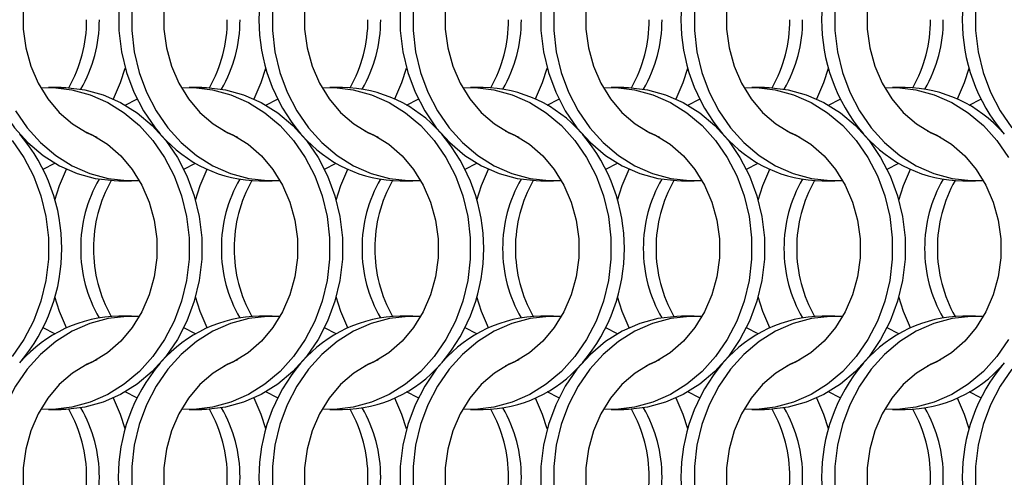
# Model space of a CAD drawing. Units: millimetres. Extents: x 55 to 2075, y 31 to 1436.
# Drawn here: x 575 to 661, y 847 to 887 of the extents above; entities that cross this region are included whole.
import ezdxf

# ---------------------------------------------------------------- set-up
doc = ezdxf.new("R2010")
doc.units = ezdxf.units.MM
doc.header["$LTSCALE"] = 5

msp = doc.modelspace()

# ---------------------------------------------------------------- linework, layer by layer
at = {"color": 7, "linetype": 'Continuous', "lineweight": 25}
for p, q in [((578.232, 881.002), (577.117, 881.002)), ((590.532, 881.002), (589.417, 881.002)), ((602.832, 881.002), (601.717, 881.002)), ((615.132, 881.002), (614.017, 881.002)), ((627.432, 881.002), (626.317, 881.002)), ((639.732, 881.002), (638.617, 881.002)), ((652.032, 881.002), (650.917, 881.002)), ((583.824, 879.466), (584.842, 879.994)), ((596.124, 879.466), (597.142, 879.994)), ((608.424, 879.466), (609.442, 879.994)), ((620.724, 879.466), (621.742, 879.994)), ((633.024, 879.466), (634.042, 879.994)), ((645.324, 879.466), (646.342, 879.994)), ((657.624, 879.466), (658.642, 879.994)), ((576.645, 873.86), (577.663, 874.388)), ((588.945, 873.86), (589.963, 874.388)), ((601.245, 873.86), (602.263, 874.388)), ((613.545, 873.86), (614.563, 874.388)), ((625.845, 873.86), (626.863, 874.388)), ((638.145, 873.86), (639.163, 874.388)), ((650.445, 873.86), (651.463, 874.388)), ((583.256, 872.852), (584.371, 872.852)), ((595.556, 872.852), (596.671, 872.852)), ((607.856, 872.852), (608.971, 872.852)), ((620.156, 872.852), (621.271, 872.852)), ((632.456, 872.852), (633.571, 872.852)), ((644.756, 872.852), (645.871, 872.852)), ((657.056, 872.852), (658.171, 872.852)), ((584.371, 861.002), (583.256, 861.002)), ((596.671, 861.002), (595.556, 861.002)), ((608.971, 861.002), (607.856, 861.002)), ((621.271, 861.002), (620.156, 861.002)), ((633.571, 861.002), (632.456, 861.002)), ((645.871, 861.002), (644.756, 861.002)), ((658.171, 861.002), (657.056, 861.002)), ((577.663, 859.466), (576.645, 859.994)), ((589.963, 859.466), (588.945, 859.994)), ((602.263, 859.466), (601.245, 859.994)), ((614.563, 859.466), (613.545, 859.994)), ((626.863, 859.466), (625.845, 859.994)), ((639.163, 859.466), (638.145, 859.994)), ((651.463, 859.466), (650.445, 859.994)), ((584.842, 853.86), (583.824, 854.388)), ((597.142, 853.86), (596.124, 854.388)), ((609.442, 853.86), (608.424, 854.388)), ((621.742, 853.86), (620.724, 854.388)), ((634.042, 853.86), (633.024, 854.388)), ((646.342, 853.86), (645.324, 854.388)), ((658.642, 853.86), (657.624, 854.388)), ((577.117, 852.852), (578.232, 852.852)), ((589.417, 852.852), (590.532, 852.852)), ((601.717, 852.852), (602.832, 852.852)), ((614.017, 852.852), (615.132, 852.852)), ((626.317, 852.852), (627.432, 852.852)), ((638.617, 852.852), (639.732, 852.852)), ((650.917, 852.852), (652.032, 852.852))]:
    msp.add_line(p, q, dxfattribs=at)
at = {"color": 7, "linetype": 'Continuous', "lineweight": 25, "flags": 128}
for points in [[(595.556, 901.002), (595.145, 900.994), (593.508, 900.806), (591.909, 900.37), (590.374, 899.694), (588.932, 898.791), (587.608, 897.676), (586.426, 896.368), (585.407, 894.893), (584.569, 893.275), (583.927, 891.544), (583.492, 889.731), (583.273, 887.867), (583.273, 885.987), (583.492, 884.124), (583.927, 882.31), (584.569, 880.579), (585.407, 878.961), (586.426, 877.486), (586.88, 876.942)], [(581.328, 897.204), (580.489, 896.828), (579.213, 896.034), (578.057, 895.027), (577.05, 893.83), (576.214, 892.472), (575.569, 890.983), (575.131, 889.399), (574.909, 887.758), (574.909, 886.097), (575.131, 884.455), (575.569, 882.871), (576.214, 881.383), (577.05, 880.024), (578.057, 878.827), (579.213, 877.82), (580.489, 877.027), (581.328, 876.65)], [(593.628, 897.204), (592.789, 896.828), (591.513, 896.034), (590.357, 895.027), (589.35, 893.83), (588.514, 892.472), (587.869, 890.983), (587.431, 889.399), (587.209, 887.758), (587.209, 886.097), (587.431, 884.455), (587.869, 882.871), (588.514, 881.383), (589.35, 880.024), (590.357, 878.827), (591.513, 877.82), (592.789, 877.027), (593.628, 876.65)], [(605.928, 897.204), (605.089, 896.828), (603.813, 896.034), (602.657, 895.027), (601.65, 893.83), (600.814, 892.472), (600.169, 890.983), (599.731, 889.399), (599.509, 887.758), (599.509, 886.097), (599.731, 884.455), (600.169, 882.871), (600.814, 881.383), (601.65, 880.024), (602.657, 878.827), (603.813, 877.82), (605.089, 877.027), (605.928, 876.65)], [(618.228, 897.204), (617.389, 896.828), (616.113, 896.034), (614.957, 895.027), (613.95, 893.83), (613.114, 892.472), (612.469, 890.983), (612.031, 889.399), (611.809, 887.758), (611.809, 886.097), (612.031, 884.455), (612.469, 882.871), (613.114, 881.383), (613.95, 880.024), (614.957, 878.827), (616.113, 877.82), (617.389, 877.027), (618.228, 876.65)], [(630.528, 897.204), (629.689, 896.828), (628.413, 896.034), (627.257, 895.027), (626.25, 893.83), (625.414, 892.472), (624.769, 890.983), (624.331, 889.399), (624.109, 887.758), (624.109, 886.097), (624.331, 884.455), (624.769, 882.871), (625.414, 881.383), (626.25, 880.024), (627.257, 878.827), (628.413, 877.82), (629.689, 877.027), (630.528, 876.65)], [(642.828, 897.204), (641.989, 896.828), (640.713, 896.034), (639.557, 895.027), (638.55, 893.83), (637.714, 892.472), (637.069, 890.983), (636.631, 889.399), (636.409, 887.758), (636.409, 886.097), (636.631, 884.455), (637.069, 882.871), (637.714, 881.383), (638.55, 880.024), (639.557, 878.827), (640.713, 877.82), (641.989, 877.027), (642.828, 876.65)], [(655.128, 897.204), (654.289, 896.828), (653.013, 896.034), (651.857, 895.027), (650.85, 893.83), (650.014, 892.472), (649.369, 890.983), (648.931, 889.399), (648.709, 887.758), (648.709, 886.097), (648.931, 884.455), (649.369, 882.871), (650.014, 881.383), (650.85, 880.024), (651.857, 878.827), (653.013, 877.82), (654.289, 877.027), (655.128, 876.65)], [(574.59, 896.924), (574.126, 896.368), (573.107, 894.893), (572.269, 893.275), (571.627, 891.544), (571.192, 889.731), (570.973, 887.867), (570.973, 885.987), (571.192, 884.124), (571.627, 882.31), (572.269, 880.579), (573.107, 878.961), (574.126, 877.486), (575.308, 876.179), (576.632, 875.063), (578.074, 874.16), (579.609, 873.484), (581.208, 873.048), (582.845, 872.86), (583.256, 872.852)], [(611.48, 896.913), (611.026, 896.368), (610.007, 894.893), (609.169, 893.275), (608.527, 891.544), (608.092, 889.731), (607.873, 887.867), (607.873, 885.987), (608.092, 884.124), (608.527, 882.31), (609.169, 880.579), (610.007, 878.961), (611.026, 877.486), (612.208, 876.179), (613.532, 875.063), (614.974, 874.16), (616.509, 873.484), (618.108, 873.048), (619.745, 872.86), (620.156, 872.852)], [(661.341, 896.368), (660.322, 894.893), (659.484, 893.275), (658.842, 891.544), (658.407, 889.731), (658.188, 887.867), (658.188, 885.987), (658.407, 884.124), (658.842, 882.31), (659.484, 880.579), (660.322, 878.961), (661.341, 877.486)], [(584.388, 887.867), (584.388, 885.987), (584.607, 884.124), (585.042, 882.31), (585.684, 880.579), (586.522, 878.961), (587.541, 877.486), (588.723, 876.179), (590.047, 875.063), (591.489, 874.16), (593.024, 873.484), (594.623, 873.048), (596.26, 872.86), (597.354, 872.874)], [(596.688, 887.867), (596.688, 885.987), (596.907, 884.124), (597.342, 882.31), (597.984, 880.579), (598.822, 878.961), (599.841, 877.486), (601.023, 876.179), (602.347, 875.063), (603.789, 874.16), (605.324, 873.484), (606.923, 873.048), (608.56, 872.86), (609.654, 872.874)], [(608.988, 887.867), (608.988, 885.987), (609.207, 884.124), (609.642, 882.31), (610.284, 880.579), (611.122, 878.961), (612.141, 877.486), (613.323, 876.179), (614.647, 875.063), (616.089, 874.16), (617.624, 873.484), (619.223, 873.048), (620.86, 872.86), (621.954, 872.874)], [(620.173, 887.867), (620.173, 885.987), (620.392, 884.124), (620.827, 882.31), (621.469, 880.579), (622.307, 878.961), (623.326, 877.486), (624.508, 876.179), (625.832, 875.063), (627.274, 874.16), (628.809, 873.484), (630.408, 873.048), (632.045, 872.86), (632.456, 872.852)], [(621.288, 887.867), (621.288, 885.987), (621.507, 884.124), (621.942, 882.31), (622.584, 880.579), (623.422, 878.961), (624.441, 877.486), (625.623, 876.179), (626.947, 875.063), (628.389, 874.16), (629.924, 873.484), (631.523, 873.048), (633.16, 872.86), (634.254, 872.874)], [(633.588, 887.867), (633.588, 885.987), (633.807, 884.124), (634.242, 882.31), (634.884, 880.579), (635.722, 878.961), (636.741, 877.486), (637.923, 876.179), (639.247, 875.063), (640.689, 874.16), (642.224, 873.484), (643.823, 873.048), (645.46, 872.86), (646.554, 872.874)], [(645.888, 887.867), (645.888, 885.987), (646.107, 884.124), (646.542, 882.31), (647.184, 880.579), (648.022, 878.961), (649.041, 877.486), (650.223, 876.179), (651.547, 875.063), (652.989, 874.16), (654.524, 873.484), (656.123, 873.048), (657.76, 872.86), (658.854, 872.874)], [(582.788, 880.002), (583.404, 881.432), (583.813, 882.702)], [(595.088, 880.002), (595.704, 881.432), (596.113, 882.702)], [(607.388, 880.002), (608.004, 881.432), (608.413, 882.702)], [(619.688, 880.002), (620.304, 881.432), (620.713, 882.702)], [(631.988, 880.002), (632.604, 881.432), (633.013, 882.702)], [(644.288, 880.002), (644.904, 881.432), (645.313, 882.702)], [(656.588, 880.002), (657.204, 881.432), (657.613, 882.702)], [(576.434, 880.98), (577.528, 880.994), (579.164, 880.806), (580.764, 880.37), (582.298, 879.694), (583.74, 878.791), (585.064, 877.676), (586.246, 876.368), (587.266, 874.893), (588.104, 873.275), (588.746, 871.544), (589.18, 869.731), (589.399, 867.867), (589.399, 865.987), (589.18, 864.124), (588.746, 862.31), (588.104, 860.579), (587.266, 858.961), (586.246, 857.486), (585.064, 856.179), (583.74, 855.063), (582.298, 854.16), (580.764, 853.484), (579.164, 853.048), (577.528, 852.86), (576.434, 852.874)], [(578.232, 881.002), (578.643, 880.994), (580.279, 880.806), (581.879, 880.37), (583.413, 879.694), (584.856, 878.791), (586.179, 877.676), (587.362, 876.368), (588.381, 874.893), (589.219, 873.275), (589.861, 871.544), (590.295, 869.731), (590.514, 867.867), (590.514, 865.987), (590.295, 864.124), (589.861, 862.31), (589.219, 860.579), (588.381, 858.961), (587.362, 857.486), (586.179, 856.179), (584.856, 855.063), (583.413, 854.16), (581.879, 853.484), (580.279, 853.048), (578.643, 852.86), (578.232, 852.852)], [(588.734, 880.98), (589.828, 880.994), (591.464, 880.806), (593.064, 880.37), (594.598, 879.694), (596.04, 878.791), (597.364, 877.676), (598.546, 876.368), (599.566, 874.893), (600.404, 873.275), (601.046, 871.544), (601.48, 869.731), (601.699, 867.867), (601.699, 865.987), (601.48, 864.124), (601.046, 862.31), (600.404, 860.579), (599.566, 858.961), (598.546, 857.486), (597.364, 856.179), (596.04, 855.063), (594.598, 854.16), (593.064, 853.484), (591.464, 853.048), (589.828, 852.86), (588.734, 852.874)], [(590.532, 881.002), (590.943, 880.994), (592.579, 880.806), (594.179, 880.37), (595.713, 879.694), (597.156, 878.791), (598.479, 877.676), (599.662, 876.368), (600.681, 874.893), (601.519, 873.275), (602.161, 871.544), (602.595, 869.731), (602.814, 867.867), (602.814, 865.987), (602.595, 864.124), (602.161, 862.31), (601.519, 860.579), (600.681, 858.961), (599.662, 857.486), (598.479, 856.179), (597.156, 855.063), (595.713, 854.16), (594.179, 853.484), (592.579, 853.048), (590.943, 852.86), (590.532, 852.852)], [(601.034, 880.98), (602.128, 880.994), (603.764, 880.806), (605.364, 880.37), (606.898, 879.694), (608.34, 878.791), (609.664, 877.676), (610.846, 876.368), (611.866, 874.893), (612.704, 873.275), (613.346, 871.544), (613.78, 869.731), (613.999, 867.867), (613.999, 865.987), (613.78, 864.124), (613.346, 862.31), (612.704, 860.579), (611.866, 858.961), (610.846, 857.486), (609.664, 856.179), (608.34, 855.063), (606.898, 854.16), (605.364, 853.484), (603.764, 853.048), (602.128, 852.86), (601.034, 852.874)], [(613.334, 880.98), (614.428, 880.994), (616.064, 880.806), (617.664, 880.37), (619.198, 879.694), (620.64, 878.791), (621.964, 877.676), (623.146, 876.368), (624.166, 874.893), (625.004, 873.275), (625.646, 871.544), (626.08, 869.731), (626.299, 867.867), (626.299, 865.987), (626.08, 864.124), (625.646, 862.31), (625.004, 860.579), (624.166, 858.961), (623.146, 857.486), (621.964, 856.179), (620.64, 855.063), (619.198, 854.16), (617.664, 853.484), (616.064, 853.048), (614.428, 852.86), (613.334, 852.874)], [(625.634, 880.98), (626.728, 880.994), (628.364, 880.806), (629.964, 880.37), (631.498, 879.694), (632.94, 878.791), (634.264, 877.676), (635.446, 876.368), (636.466, 874.893), (637.304, 873.275), (637.946, 871.544), (638.38, 869.731), (638.599, 867.867), (638.599, 865.987), (638.38, 864.124), (637.946, 862.31), (637.304, 860.579), (636.466, 858.961), (635.446, 857.486), (634.264, 856.179), (632.94, 855.063), (631.498, 854.16), (629.964, 853.484), (628.364, 853.048), (626.728, 852.86), (625.634, 852.874)], [(627.432, 881.002), (627.843, 880.994), (629.479, 880.806), (631.079, 880.37), (632.613, 879.694), (634.056, 878.791), (635.379, 877.676), (636.562, 876.368), (637.581, 874.893), (638.419, 873.275), (639.061, 871.544), (639.495, 869.731), (639.714, 867.867), (639.714, 865.987), (639.495, 864.124), (639.061, 862.31), (638.419, 860.579), (637.581, 858.961), (636.562, 857.486), (635.379, 856.179), (634.056, 855.063), (632.613, 854.16), (631.079, 853.484), (629.479, 853.048), (627.843, 852.86), (627.432, 852.852)], [(637.934, 880.98), (639.028, 880.994), (640.664, 880.806), (642.264, 880.37), (643.798, 879.694), (645.24, 878.791), (646.564, 877.676), (647.746, 876.368), (648.766, 874.893), (649.604, 873.275), (650.246, 871.544), (650.68, 869.731), (650.899, 867.867), (650.899, 865.987), (650.68, 864.124), (650.246, 862.31), (649.604, 860.579), (648.766, 858.961), (647.746, 857.486), (646.564, 856.179), (645.24, 855.063), (643.798, 854.16), (642.264, 853.484), (640.664, 853.048), (639.028, 852.86), (637.934, 852.874)], [(639.732, 881.002), (640.143, 880.994), (641.779, 880.806), (643.379, 880.37), (644.913, 879.694), (646.356, 878.791), (647.679, 877.676), (648.862, 876.368), (649.881, 874.893), (650.719, 873.275), (651.361, 871.544), (651.795, 869.731), (652.014, 867.867), (652.014, 865.987), (651.795, 864.124), (651.361, 862.31), (650.719, 860.579), (649.881, 858.961), (648.862, 857.486), (647.679, 856.179), (646.356, 855.063), (644.913, 854.16), (643.379, 853.484), (641.779, 853.048), (640.143, 852.86), (639.732, 852.852)], [(650.234, 880.98), (651.328, 880.994), (652.964, 880.806), (654.564, 880.37), (656.098, 879.694), (657.54, 878.791), (658.864, 877.676), (660.046, 876.368), (661.066, 874.893)], [(574.222, 878.961), (575.241, 877.486), (576.423, 876.179), (577.747, 875.063), (579.189, 874.16), (580.724, 873.484), (582.323, 873.048), (583.96, 872.86), (585.054, 872.874)], [(580.159, 877.204), (580.998, 876.828), (582.275, 876.034), (583.43, 875.027), (584.438, 873.83), (585.274, 872.472), (585.918, 870.983), (586.357, 869.399), (586.578, 867.758), (586.578, 866.097), (586.357, 864.455), (585.918, 862.871), (585.274, 861.383), (584.438, 860.024), (583.43, 858.827), (582.275, 857.82), (580.998, 857.027), (580.159, 856.65)], [(592.459, 877.204), (593.298, 876.828), (594.575, 876.034), (595.73, 875.027), (596.738, 873.83), (597.574, 872.472), (598.218, 870.983), (598.657, 869.399), (598.878, 867.758), (598.878, 866.097), (598.657, 864.455), (598.218, 862.871), (597.574, 861.383), (596.738, 860.024), (595.73, 858.827), (594.575, 857.82), (593.298, 857.027), (592.459, 856.65)], [(604.759, 877.204), (605.598, 876.828), (606.875, 876.034), (608.03, 875.027), (609.038, 873.83), (609.874, 872.472), (610.518, 870.983), (610.957, 869.399), (611.178, 867.758), (611.178, 866.097), (610.957, 864.455), (610.518, 862.871), (609.874, 861.383), (609.038, 860.024), (608.03, 858.827), (606.875, 857.82), (605.598, 857.027), (604.759, 856.65)], [(617.059, 877.204), (617.898, 876.828), (619.175, 876.034), (620.33, 875.027), (621.338, 873.83), (622.174, 872.472), (622.818, 870.983), (623.257, 869.399), (623.478, 867.758), (623.478, 866.097), (623.257, 864.455), (622.818, 862.871), (622.174, 861.383), (621.338, 860.024), (620.33, 858.827), (619.175, 857.82), (617.898, 857.027), (617.059, 856.65)], [(629.359, 877.204), (630.198, 876.828), (631.475, 876.034), (632.63, 875.027), (633.638, 873.83), (634.474, 872.472), (635.118, 870.983), (635.557, 869.399), (635.778, 867.758), (635.778, 866.097), (635.557, 864.455), (635.118, 862.871), (634.474, 861.383), (633.638, 860.024), (632.63, 858.827), (631.475, 857.82), (630.198, 857.027), (629.359, 856.65)], [(641.659, 877.204), (642.498, 876.828), (643.775, 876.034), (644.93, 875.027), (645.938, 873.83), (646.774, 872.472), (647.418, 870.983), (647.857, 869.399), (648.078, 867.758), (648.078, 866.097), (647.857, 864.455), (647.418, 862.871), (646.774, 861.383), (645.938, 860.024), (644.93, 858.827), (643.775, 857.82), (642.498, 857.027), (641.659, 856.65)], [(653.959, 877.204), (654.798, 876.828), (656.075, 876.034), (657.23, 875.027), (658.238, 873.83), (659.074, 872.472), (659.718, 870.983), (660.157, 869.399), (660.378, 867.758), (660.378, 866.097), (660.157, 864.455), (659.718, 862.871), (659.074, 861.383), (658.238, 860.024), (657.23, 858.827), (656.075, 857.82), (654.798, 857.027), (653.959, 856.65)], [(573.946, 876.368), (574.966, 874.893), (575.804, 873.275), (576.446, 871.544), (576.88, 869.731), (577.099, 867.867), (577.099, 865.987), (576.88, 864.124), (576.446, 862.31), (575.804, 860.579), (574.966, 858.961), (573.946, 857.486)], [(577.674, 871.153), (578.083, 872.422), (578.699, 873.852)], [(589.974, 871.153), (590.383, 872.422), (590.999, 873.852)], [(602.274, 871.153), (602.683, 872.422), (603.299, 873.852)], [(614.574, 871.153), (614.983, 872.422), (615.599, 873.852)], [(626.874, 871.153), (627.283, 872.422), (627.899, 873.852)], [(639.174, 871.153), (639.583, 872.422), (640.199, 873.852)], [(651.474, 871.153), (651.883, 872.422), (652.499, 873.852)], [(578.699, 860.002), (578.083, 861.432), (577.674, 862.702)], [(590.999, 860.002), (590.383, 861.432), (589.974, 862.702)], [(603.299, 860.002), (602.683, 861.432), (602.274, 862.702)], [(615.599, 860.002), (614.983, 861.432), (614.574, 862.702)], [(627.899, 860.002), (627.283, 861.432), (626.874, 862.702)], [(640.199, 860.002), (639.583, 861.432), (639.174, 862.702)], [(652.499, 860.002), (651.883, 861.432), (651.474, 862.702)], [(632.456, 861.002), (632.045, 860.994), (630.408, 860.806), (628.809, 860.37), (627.274, 859.694), (625.832, 858.791), (624.508, 857.676), (623.326, 856.368), (622.307, 854.893), (621.469, 853.275), (620.827, 851.544), (620.392, 849.731), (620.173, 847.867), (620.173, 845.987)], [(585.054, 860.98), (583.96, 860.994), (582.323, 860.806), (580.724, 860.37), (579.189, 859.694), (577.747, 858.791), (576.423, 857.676), (575.241, 856.368), (574.222, 854.893), (573.384, 853.275), (572.742, 851.544), (572.307, 849.731), (572.088, 847.867), (572.088, 845.987)], [(597.354, 860.98), (596.26, 860.994), (594.623, 860.806), (593.024, 860.37), (591.489, 859.694), (590.047, 858.791), (588.723, 857.676), (587.541, 856.368), (586.522, 854.893), (585.684, 853.275), (585.042, 851.544), (584.607, 849.731), (584.388, 847.867), (584.388, 845.987)], [(609.654, 860.98), (608.56, 860.994), (606.923, 860.806), (605.324, 860.37), (603.789, 859.694), (602.347, 858.791), (601.023, 857.676), (599.841, 856.368), (598.822, 854.893), (597.984, 853.275), (597.342, 851.544), (596.907, 849.731), (596.688, 847.867), (596.688, 845.987)], [(621.954, 860.98), (620.86, 860.994), (619.223, 860.806), (617.624, 860.37), (616.089, 859.694), (614.647, 858.791), (613.323, 857.676), (612.141, 856.368), (611.122, 854.893), (610.284, 853.275), (609.642, 851.544), (609.207, 849.731), (608.988, 847.867), (608.988, 845.987)], [(634.254, 860.98), (633.16, 860.994), (631.523, 860.806), (629.924, 860.37), (628.389, 859.694), (626.947, 858.791), (625.623, 857.676), (624.441, 856.368), (623.422, 854.893), (622.584, 853.275), (621.942, 851.544), (621.507, 849.731), (621.288, 847.867), (621.288, 845.987)], [(646.554, 860.98), (645.46, 860.994), (643.823, 860.806), (642.224, 860.37), (640.689, 859.694), (639.247, 858.791), (637.923, 857.676), (636.741, 856.368), (635.722, 854.893), (634.884, 853.275), (634.242, 851.544), (633.807, 849.731), (633.588, 847.867), (633.588, 845.987)], [(658.854, 860.98), (657.76, 860.994), (656.123, 860.806), (654.524, 860.37), (652.989, 859.694), (651.547, 858.791), (650.223, 857.676), (649.041, 856.368), (648.022, 854.893), (647.184, 853.275), (646.542, 851.544), (646.107, 849.731), (645.888, 847.867), (645.888, 845.987)], [(661.066, 858.961), (660.046, 857.486), (658.864, 856.179), (657.54, 855.063), (656.098, 854.16), (654.564, 853.484), (652.964, 853.048), (651.328, 852.86), (650.234, 852.874)], [(581.328, 857.204), (580.489, 856.828), (579.213, 856.034), (578.057, 855.027), (577.05, 853.83), (576.214, 852.472), (575.569, 850.983), (575.131, 849.399), (574.909, 847.758), (574.909, 846.097), (575.131, 844.455), (575.569, 842.871), (576.214, 841.383), (577.05, 840.024), (578.057, 838.827), (579.213, 837.82), (580.489, 837.027), (581.328, 836.65)], [(593.628, 857.204), (592.789, 856.828), (591.513, 856.034), (590.357, 855.027), (589.35, 853.83), (588.514, 852.472), (587.869, 850.983), (587.431, 849.399), (587.209, 847.758), (587.209, 846.097), (587.431, 844.455), (587.869, 842.871), (588.514, 841.383), (589.35, 840.024), (590.357, 838.827), (591.513, 837.82), (592.789, 837.027), (593.628, 836.65)], [(605.928, 857.204), (605.089, 856.828), (603.813, 856.034), (602.657, 855.027), (601.65, 853.83), (600.814, 852.472), (600.169, 850.983), (599.731, 849.399), (599.509, 847.758), (599.509, 846.097), (599.731, 844.455), (600.169, 842.871), (600.814, 841.383), (601.65, 840.024), (602.657, 838.827), (603.813, 837.82), (605.089, 837.027), (605.928, 836.65)], [(611.48, 856.913), (611.026, 856.368), (610.007, 854.893), (609.169, 853.275), (608.527, 851.544), (608.092, 849.731), (607.873, 847.867), (607.873, 845.987), (608.092, 844.124), (608.527, 842.31), (609.169, 840.579), (610.007, 838.961), (611.026, 837.486), (612.208, 836.179), (613.532, 835.063), (614.974, 834.16), (616.509, 833.484), (618.108, 833.048), (619.745, 832.86), (620.156, 832.852)], [(618.228, 857.204), (617.389, 856.828), (616.113, 856.034), (614.957, 855.027), (613.95, 853.83), (613.114, 852.472), (612.469, 850.983), (612.031, 849.399), (611.809, 847.758), (611.809, 846.097), (612.031, 844.455), (612.469, 842.871), (613.114, 841.383), (613.95, 840.024), (614.957, 838.827), (616.113, 837.82), (617.389, 837.027), (618.228, 836.65)], [(630.528, 857.204), (629.689, 856.828), (628.413, 856.034), (627.257, 855.027), (626.25, 853.83), (625.414, 852.472), (624.769, 850.983), (624.331, 849.399), (624.109, 847.758), (624.109, 846.097), (624.331, 844.455), (624.769, 842.871), (625.414, 841.383), (626.25, 840.024), (627.257, 838.827), (628.413, 837.82), (629.689, 837.027), (630.528, 836.65)], [(642.828, 857.204), (641.989, 856.828), (640.713, 856.034), (639.557, 855.027), (638.55, 853.83), (637.714, 852.472), (637.069, 850.983), (636.631, 849.399), (636.409, 847.758), (636.409, 846.097), (636.631, 844.455), (637.069, 842.871), (637.714, 841.383), (638.55, 840.024), (639.557, 838.827), (640.713, 837.82), (641.989, 837.027), (642.828, 836.65)], [(655.128, 857.204), (654.289, 856.828), (653.013, 856.034), (651.857, 855.027), (650.85, 853.83), (650.014, 852.472), (649.369, 850.983), (648.931, 849.399), (648.709, 847.758), (648.709, 846.097), (648.931, 844.455), (649.369, 842.871), (650.014, 841.383), (650.85, 840.024), (651.857, 838.827), (653.013, 837.82), (654.289, 837.027), (655.128, 836.65)], [(661.341, 856.368), (660.322, 854.893), (659.484, 853.275), (658.842, 851.544), (658.407, 849.731), (658.188, 847.867), (658.188, 845.987), (658.407, 844.124), (658.842, 842.31), (659.484, 840.579), (660.322, 838.961), (661.341, 837.486)], [(583.813, 851.153), (583.404, 852.422), (582.788, 853.852)], [(596.113, 851.153), (595.704, 852.422), (595.088, 853.852)], [(608.413, 851.153), (608.004, 852.422), (607.388, 853.852)], [(620.713, 851.153), (620.304, 852.422), (619.688, 853.852)], [(633.013, 851.153), (632.604, 852.422), (631.988, 853.852)], [(645.313, 851.153), (644.904, 852.422), (644.288, 853.852)], [(657.613, 851.153), (657.204, 852.422), (656.588, 853.852)]]:
    msp.add_lwpolyline(points, dxfattribs=at)
at = {"color": 7, "linetype": 'Continuous', "lineweight": 25}
for centre, radius, start, end in [((610.942, 886.927), 15.429, 139.67125, 220.3875), ((647.842, 886.927), 15.428, 139.6113, 220.3887), ((660.143, 886.927), 15.43, 139.67262, 220.32738), ((672.442, 886.927), 15.428, 139.61129, 220.38871), ((568.47, 886.877), 11.975, 330.50862, 0.23967), ((569.598, 886.875), 11.963, 329.84364, 0.24818), ((580.77, 886.877), 11.975, 330.50862, 0.23967), ((581.898, 886.875), 11.963, 329.84364, 0.24818), ((593.07, 886.877), 11.975, 330.50862, 0.23967), ((594.198, 886.875), 11.963, 329.84364, 0.24818), ((605.37, 886.877), 11.975, 330.50857, 0.23966), ((606.498, 886.875), 11.963, 329.8437, 0.24812), ((617.67, 886.877), 11.975, 330.50857, 0.23966), ((618.798, 886.875), 11.963, 329.8437, 0.24812), ((629.97, 886.877), 11.975, 330.50854, 0.23971), ((631.098, 886.875), 11.963, 329.8437, 0.24812), ((642.27, 886.877), 11.975, 330.50863, 0.23963), ((643.398, 886.875), 11.963, 329.84368, 0.24814), ((602.646, 869.368), 11.635, 41.13346, 89.08773), ((614.946, 869.368), 11.635, 41.13347, 89.08772), ((651.846, 869.368), 11.635, 41.13352, 89.08768), ((562.846, 866.927), 15.428, 319.6113, 40.3887), ((595.678, 884.349), 11.498, 220.82836, 269.39285), ((607.978, 884.349), 11.498, 220.82836, 269.39289), ((599.746, 866.927), 15.428, 319.6113, 40.3887), ((612.044, 866.927), 15.43, 319.67259, 40.32741), ((644.878, 884.349), 11.498, 220.8284, 269.39284), ((657.178, 884.349), 11.498, 220.82842, 269.39283), ((591.89, 866.979), 11.963, 149.84361, 180.24819), ((593.017, 866.977), 11.975, 150.50864, 180.23966), ((604.19, 866.979), 11.963, 149.84361, 180.24819), ((605.317, 866.977), 11.975, 150.50864, 180.23966), ((616.49, 866.979), 11.963, 149.84361, 180.24819), ((617.617, 866.977), 11.975, 150.50864, 180.23966), ((628.79, 866.979), 11.963, 149.84367, 180.24814), ((629.917, 866.977), 11.975, 150.50858, 180.23965), ((641.09, 866.979), 11.963, 149.84367, 180.24814), ((642.217, 866.977), 11.975, 150.50858, 180.23965), ((653.39, 866.979), 11.963, 149.84361, 180.24816), ((654.517, 866.977), 11.975, 150.50868, 180.23961), ((665.69, 866.979), 11.963, 149.84359, 180.24822), ((666.817, 866.977), 11.975, 150.50864, 180.23962), ((591.89, 866.875), 11.963, 179.75182, 210.15636), ((593.017, 866.877), 11.975, 179.76033, 209.49138), ((604.19, 866.875), 11.963, 179.75182, 210.15636), ((605.317, 866.877), 11.975, 179.76033, 209.49138), ((616.49, 866.875), 11.963, 179.75182, 210.15636), ((617.617, 866.877), 11.975, 179.76033, 209.49138), ((628.79, 866.875), 11.963, 179.75188, 210.1563), ((629.917, 866.877), 11.975, 179.76034, 209.49143), ((641.09, 866.875), 11.963, 179.75188, 210.1563), ((642.217, 866.877), 11.975, 179.76034, 209.49143), ((653.39, 866.875), 11.963, 179.75186, 210.15636), ((654.517, 866.877), 11.975, 179.76037, 209.49134), ((665.69, 866.875), 11.963, 179.7518, 210.15638), ((666.817, 866.877), 11.975, 179.76037, 209.49137), ((583.441, 849.368), 11.635, 90.91226, 138.86657), ((595.741, 849.368), 11.635, 90.91226, 138.86657), ((608.041, 849.368), 11.635, 90.91235, 138.86645), ((620.341, 849.368), 11.635, 90.91237, 138.86643), ((644.941, 849.368), 11.635, 90.9123, 138.8665), ((657.241, 849.368), 11.635, 90.91237, 138.86642), ((598.643, 846.927), 15.43, 139.67259, 220.32741), ((610.942, 846.927), 15.428, 139.6113, 220.3887), ((602.71, 864.349), 11.498, 270.60717, 319.17164), ((615.01, 864.349), 11.498, 270.60717, 319.17164), ((647.842, 846.927), 15.428, 139.6113, 220.3887), ((660.143, 846.927), 15.43, 139.67262, 220.32738), ((651.91, 864.349), 11.498, 270.60717, 319.17163), ((672.442, 846.927), 15.428, 139.61128, 220.38872), ((568.47, 846.977), 11.975, 359.76033, 29.49138), ((569.598, 846.979), 11.963, 359.75181, 30.15638), ((580.77, 846.977), 11.975, 359.76033, 29.49138), ((581.898, 846.979), 11.963, 359.75181, 30.15638), ((593.07, 846.977), 11.975, 359.76033, 29.49138), ((594.198, 846.979), 11.963, 359.75181, 30.15638), ((605.37, 846.977), 11.975, 359.76034, 29.49143), ((606.498, 846.979), 11.963, 359.75187, 30.15632), ((617.67, 846.977), 11.975, 359.76034, 29.49143), ((618.798, 846.979), 11.963, 359.75187, 30.15632), ((629.97, 846.977), 11.975, 359.76029, 29.49146), ((631.098, 846.979), 11.963, 359.75187, 30.15632), ((642.27, 846.977), 11.975, 359.76037, 29.49137), ((643.398, 846.979), 11.963, 359.75184, 30.15634), ((568.47, 846.877), 11.975, 330.50863, 0.23966), ((569.598, 846.875), 11.963, 329.84362, 0.24818), ((580.77, 846.877), 11.975, 330.50863, 0.23966), ((581.898, 846.875), 11.963, 329.84362, 0.24818), ((593.07, 846.877), 11.975, 330.50863, 0.23966), ((594.198, 846.875), 11.963, 329.84362, 0.24818), ((605.37, 846.877), 11.975, 330.50857, 0.23965), ((606.498, 846.875), 11.963, 329.84368, 0.24812), ((617.67, 846.877), 11.975, 330.50857, 0.23965), ((618.798, 846.875), 11.963, 329.84368, 0.24812), ((629.97, 846.877), 11.975, 330.50855, 0.2397), ((631.098, 846.875), 11.963, 329.84368, 0.24812), ((642.27, 846.877), 11.975, 330.50863, 0.23962), ((643.398, 846.875), 11.963, 329.84366, 0.24815)]:
    msp.add_arc(centre, radius, start, end, dxfattribs=at)

doc.saveas('drawing.dxf')
